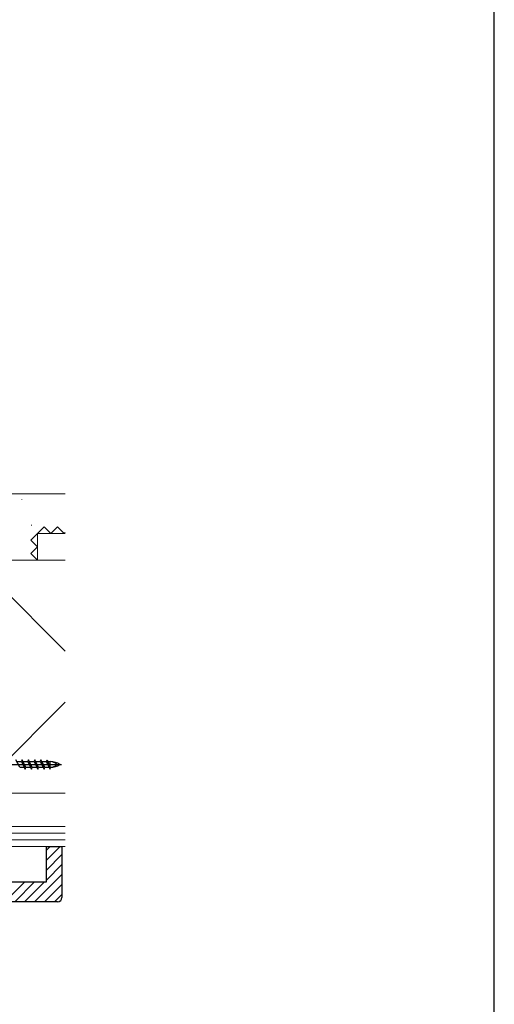
# Model space of a CAD drawing. Extents: x 0 to 1050, y 0 to 1569.
# Drawn here: x 836 to 1050, y 242 to 686 of the extents above; entities that cross this region are included whole.
import ezdxf

# ---------------------------------------------------------------- set-up
doc = ezdxf.new("R2010")
doc.units = 0
for name, color, linetype, lineweight in [('YKK_11', 7, 'CONTINUOUS', 30), ('YKK_13', 4, 'CONTINUOUS', 30), ('YSS_K', 3, 'CONTINUOUS', 13)]:
    doc.layers.add(name, color=color, linetype=linetype, lineweight=lineweight)
doc.layers.add('YKK_ZWAK', color=7, linetype='CONTINUOUS')

msp = doc.modelspace()

# ---------------------------------------------------------------- linework, layer by layer
at = {"layer": 'YKK_11', "linetype": 'Continuous'}
for p, q in [((854.18, 313.04), (848, 306.86)), ((849.69, 313.04), (848, 311.35)), ((855, 309.37), (848, 302.37)), ((855, 304.88), (848, 297.88)), ((855, 300.39), (842.65, 288.04)), ((838.18, 297.04), (829.18, 288.04)), ((842.67, 297.04), (833.67, 288.04)), ((847.16, 297.04), (838.16, 288.04)), ((855, 295.9), (847.14, 288.04)), ((855, 291.41), (851.63, 288.04))]:
    msp.add_line(p, q, dxfattribs=at)
at = {"layer": 'YKK_11', "linetype": 'ByBlock', "lineweight": -2, "ltscale": 0.5}
for p, q in [((848, 297.04), (848, 313.04)), ((848, 313.04), (855, 313.04)), ((855, 313.04), (855, 290.04)), ((772, 297.04), (848, 297.04)), ((853, 288.04), (767, 288.04))]:
    msp.add_line(p, q, dxfattribs=at)
msp.add_arc((853, 290.04), 2, 270, 360, dxfattribs=at)
at = {"layer": 'YKK_13', "ltscale": 0.5}
for p, q in [((835.92, 348.73), (834.23, 352.11)), ((834.64, 351.28), (836.77, 351.28)), ((837.05, 352.11), (836.77, 351.28)), ((836.77, 351.28), (838.46, 347.91)), ((838.46, 347.91), (837.05, 352.11)), ((838.74, 348.73), (837.05, 352.11)), ((837.46, 351.28), (839.59, 351.28)), ((839.87, 352.11), (839.59, 351.28)), ((839.59, 351.28), (841.28, 347.91)), ((841.28, 347.91), (839.87, 352.11)), ((841.56, 348.73), (839.87, 352.11)), ((840.28, 351.28), (842.41, 351.28)), ((842.69, 352.11), (842.41, 351.28)), ((842.41, 351.28), (844.1, 347.91)), ((844.38, 348.73), (842.69, 352.11)), ((844.1, 347.91), (842.69, 352.11)), ((843.1, 351.28), (845.23, 351.28)), ((845.51, 352.11), (845.23, 351.28)), ((845.23, 351.28), (846.92, 347.91)), ((846.92, 347.91), (845.51, 352.11)), ((847.2, 348.73), (845.51, 352.11)), ((845.92, 351.28), (848.05, 351.28)), ((848.05, 351.28), (848.33, 352.11)), ((849.74, 347.91), (848.05, 351.28)), ((848.33, 352.11), (849.74, 347.91)), ((848.61, 351.28), (849.74, 351.28)), ((849.74, 348.73), (849.74, 351.28)), ((777.57, 350.01), (854.71, 350.01)), ((835.92, 348.73), (838.05, 348.73)), ((838.46, 347.91), (838.74, 348.73)), ((838.74, 348.73), (840.87, 348.73)), ((841.28, 347.91), (841.56, 348.73)), ((841.56, 348.73), (843.69, 348.73)), ((844.1, 347.91), (844.38, 348.73)), ((844.38, 348.73), (846.51, 348.73)), ((846.92, 347.91), (847.2, 348.73)), ((847.2, 348.73), (849.33, 348.73)), ((849.46, 348.73), (849.74, 348.73))]:
    msp.add_line(p, q, dxfattribs=at)
for centre, radius, start, end in [((849.74, 342.7), 8.58, 58.3616, 90), ((849.74, 347.12), 4.17, 43.949, 90), ((849.74, 357.31), 8.58, 270, 301.6384), ((849.74, 352.9), 4.17, 270, 316.051)]:
    msp.add_arc(centre, radius, start, end, dxfattribs=at)
at = {"layer": 'YKK_ZWAK'}
msp.add_line((1050, 0), (1050, 1530), dxfattribs=at)
at = {"layer": 'YSS_K', "ltscale": 1.5}
for p, q in [((856.5, 472.04), (798.5, 472.04)), ((836.83, 469.6), (836.83, 469.4)), ((841.19, 457.97), (841.19, 457.77)), ((841, 451.14), (844, 454.14)), ((844, 454.14), (847, 457.14)), ((844, 442.04), (844, 454.14)), ((844, 454.14), (856.5, 454.14)), ((850, 454.14), (847, 457.14)), ((850, 454.14), (853, 457.14)), ((856, 454.14), (853, 457.14)), ((856, 454.14), (856.5, 454.64)), ((844, 448.14), (841, 451.14)), ((841, 445.14), (844, 448.14)), ((844, 442.14), (841, 445.14)), ((856.5, 401.04), (815.5, 442.04)), ((856.5, 442.04), (815.5, 442.04)), ((845.5, 442.04), (844, 442.04)), ((856.5, 378.04), (815.5, 337.04)), ((815.5, 337.04), (856.5, 337.04)), ((856.5, 322.05), (808.01, 322.04)), ((856.5, 319.05), (808.01, 319.04)), ((856.5, 316.05), (808.01, 316.04)), ((856.5, 313.05), (808.01, 313.04))]:
    msp.add_line(p, q, dxfattribs=at)

doc.saveas('drawing.dxf')
